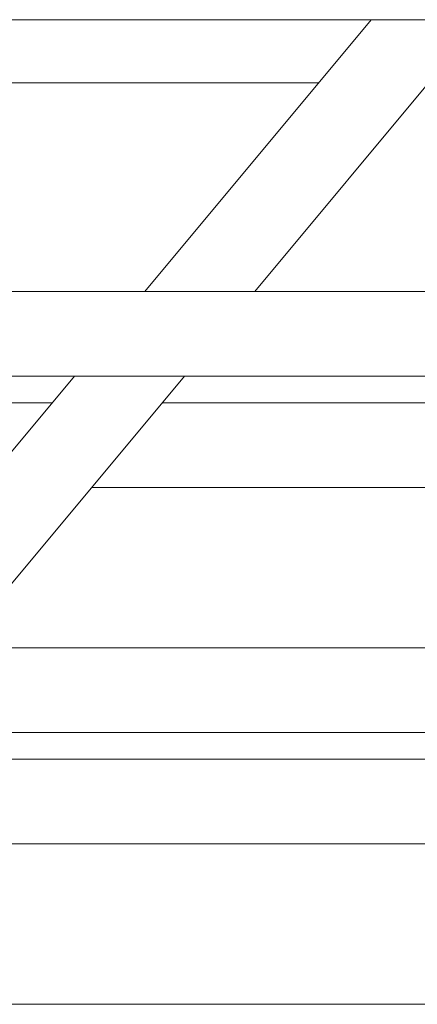
# Model space of a CAD drawing. Units: millimetres. Extents: x -7436 to 11471, y -3725 to 8477.
# Drawn here: x -3028 to -2953, y 860 to 1047 of the extents above; entities that cross this region are included whole.
import ezdxf

# ---------------------------------------------------------------- set-up
doc = ezdxf.new("R2010")
doc.units = ezdxf.units.MM
doc.header["$LTSCALE"] = 20
doc.layers.add('2d', color=230, linetype='Continuous')

msp = doc.modelspace()

# ---------------------------------------------------------------- linework, layer by layer
at = {"layer": '2d', "lineweight": 0}
for p, q in [((-2941.58, 1046.67), (-3050.58, 1046.67)), ((-2961.58, 1046.67), (-3004.46, 995.22)), ((-2941.57, 1045.69), (-2983.63, 995.22)), ((-2971.55, 1034.71), (-3051.77, 1034.71)), ((-2940.98, 995.22), (-3051.17, 995.22)), ((-3017.79, 979.22), (-3052.98, 936.99)), ((-2941.58, 979.22), (-3050.58, 979.22)), ((-2996.96, 979.22), (-3039.84, 927.76)), ((-3022.01, 974.14), (-3050.58, 974.14)), ((-2941.58, 974.14), (-3001.19, 974.14)), ((-2940.99, 958.14), (-3014.52, 958.14)), ((-2940.98, 927.76), (-3051.17, 927.76)), ((-2941.58, 911.76), (-3050.58, 911.76)), ((-2941.58, 906.69), (-3050.58, 906.69)), ((-2940.99, 890.69), (-3051.18, 890.69)), ((-2940.98, 860.3), (-3051.17, 860.3))]:
    msp.add_line(p, q, dxfattribs=at)

doc.saveas('drawing.dxf')
